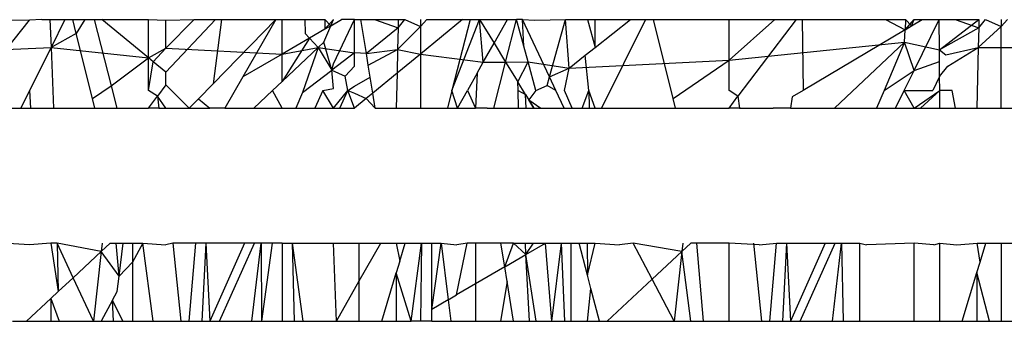
# Model space of a CAD drawing. Units: millimetres. Extents: x 620 to 3089, y 438 to 1791.
# Drawn here: x 2808 to 2812, y 1389 to 1390 of the extents above; entities that cross this region are included whole.
import ezdxf

# ---------------------------------------------------------------- set-up
doc = ezdxf.new("R2010")
doc.units = ezdxf.units.MM
doc.layers.add('Edges', color=7, linetype='Continuous')

# ---------------------------------------------------------------- blocks, each defined once
blk = doc.blocks.new('cnc fr')
at = {"layer": 'Edges'}
for p, q in [((2807.4305, 1390.4186), (2807.843, 1390.417)), ((2807.6015, 1390.114), (2807.843, 1390.417)), ((2807.8952, 1390.4186), (2807.843, 1390.417)), ((2807.8952, 1390.4186), (2807.9305, 1390.4186)), ((2807.9305, 1390.4186), (2807.9353, 1390.2991)), ((2807.9305, 1390.4186), (2807.995, 1390.4186)), ((2807.995, 1390.4186), (2807.9353, 1390.2991)), ((2807.995, 1390.4186), (2808.0295, 1390.4186)), ((2808.0442, 1390.3595), (2808.0295, 1390.4186)), ((2808.0295, 1390.4186), (2808.0805, 1390.4186)), ((2808.0805, 1390.4186), (2808.0442, 1390.3595)), ((2808.0805, 1390.4186), (2808.1206, 1390.4186)), ((2808.1206, 1390.4186), (2808.1942, 1390.1341)), ((2808.1206, 1390.4186), (2808.154, 1390.4186)), ((2808.3545, 1390.2544), (2808.154, 1390.4186)), ((2808.154, 1390.4186), (2808.3545, 1390.4186)), ((2808.3545, 1390.2544), (2808.3545, 1390.4186)), ((2808.3545, 1390.4186), (2808.4303, 1390.417)), ((2808.4303, 1390.417), (2808.5518, 1390.4186)), ((2808.6431, 1390.4186), (2808.4303, 1390.1924)), ((2808.4303, 1390.2961), (2808.5518, 1390.4186)), ((2808.4303, 1390.2961), (2808.4303, 1390.417)), ((2808.5518, 1390.4186), (2808.6431, 1390.4186)), ((2808.6329, 1390.1421), (2808.9039, 1390.4186)), ((2808.6695, 1390.4186), (2808.6329, 1390.1421)), ((2808.6431, 1390.4186), (2808.6695, 1390.4186)), ((2808.6695, 1390.4186), (2808.9039, 1390.4186)), ((2808.9039, 1390.4186), (2808.7612, 1390.1719)), ((2808.9039, 1390.4186), (2808.9305, 1390.4186)), ((2808.9305, 1390.2703), (2808.9305, 1390.4186)), ((2808.9305, 1390.4186), (2809.0286, 1390.4186)), ((2809.0286, 1390.4186), (2809.114, 1390.4186)), ((2809.0286, 1390.4186), (2809.0288, 1390.3595)), ((2809.1101, 1390.3212), (2809.1404, 1390.3924)), ((2809.114, 1390.4186), (2809.1404, 1390.3924)), ((2809.114, 1390.4186), (2809.1142, 1390.3772)), ((2809.1515, 1390.4186), (2809.1142, 1390.3772)), ((2809.1404, 1390.3924), (2809.1142, 1390.3772)), ((2809.1404, 1390.3924), (2809.1515, 1390.4186)), ((2809.1404, 1390.3924), (2809.1854, 1390.4186)), ((2809.1515, 1390.2286), (2809.2421, 1390.4186)), ((2809.2421, 1390.4186), (2809.1854, 1390.4186)), ((2809.242, 1390.275), (2809.2421, 1390.4186)), ((2809.2421, 1390.4186), (2809.2699, 1390.4186)), ((2809.2699, 1390.4186), (2809.3283, 1390.4186)), ((2809.293, 1390.2727), (2809.2699, 1390.4186)), ((2809.3283, 1390.4186), (2809.4305, 1390.4186)), ((2809.3283, 1390.4186), (2809.4297, 1390.3827)), ((2809.4276, 1390.2903), (2809.5256, 1390.3898)), ((2809.4305, 1390.4186), (2809.4297, 1390.3827)), ((2809.4297, 1390.3827), (2809.4586, 1390.4186)), ((2809.4305, 1390.4186), (2809.4586, 1390.4186)), ((2809.4586, 1390.4186), (2809.5256, 1390.3898)), ((2809.5256, 1390.4186), (2809.5256, 1390.3898)), ((2809.707, 1390.4186), (2809.5256, 1390.27)), ((2809.5256, 1390.3898), (2809.5539, 1390.4186)), ((2809.5256, 1390.3898), (2809.5256, 1390.27)), ((2809.5539, 1390.4186), (2809.707, 1390.4186)), ((2809.7404, 1390.4186), (2809.6615, 1390.114)), ((2809.6615, 1390.114), (2809.7805, 1390.4186)), ((2809.707, 1390.4186), (2809.7805, 1390.4186)), ((2809.7965, 1390.235), (2809.7805, 1390.4186)), ((2809.7805, 1390.4186), (2809.8429, 1390.317)), ((2809.7805, 1390.4186), (2809.9005, 1390.4186)), ((2809.8429, 1390.317), (2809.9005, 1390.4186)), ((2809.8927, 1390.2359), (2809.9391, 1390.4186)), ((2809.9005, 1390.4186), (2809.9391, 1390.4186)), ((2809.9703, 1390.3047), (2809.9391, 1390.4186)), ((2809.9658, 1390.4186), (2809.9391, 1390.4186)), ((2809.9658, 1390.4186), (2810.018, 1390.417)), ((2810.0814, 1390.172), (2809.9658, 1390.4186)), ((2809.9703, 1390.3047), (2809.9658, 1390.4186)), ((2810.018, 1390.417), (2810.1508, 1390.4186)), ((2810.0814, 1390.172), (2810.1508, 1390.4186)), ((2810.166, 1390.2098), (2810.1508, 1390.4186)), ((2810.1508, 1390.4186), (2810.2449, 1390.4186)), ((2810.2449, 1390.4186), (2810.2786, 1390.2987)), ((2810.2449, 1390.4186), (2810.2786, 1390.4186)), ((2810.2786, 1390.2987), (2810.2786, 1390.4186)), ((2810.2786, 1390.4186), (2810.4305, 1390.4186)), ((2810.2786, 1390.2987), (2810.4305, 1390.4186)), ((2810.495, 1390.4186), (2810.3047, 1390.0378)), ((2810.4305, 1390.4186), (2810.495, 1390.4186)), ((2810.495, 1390.4186), (2810.5295, 1390.4186)), ((2810.5295, 1390.4186), (2810.8545, 1390.4186)), ((2810.6143, 1390.0792), (2810.5295, 1390.4186)), ((2810.8545, 1390.2441), (2810.8545, 1390.4186)), ((2810.8545, 1390.4186), (2810.9305, 1390.4186)), ((2810.8545, 1390.2441), (2811.0518, 1390.4186)), ((2811.1431, 1390.4186), (2810.8931, 1390.0886)), ((2810.9305, 1390.4186), (2811.0518, 1390.4186)), ((2811.0518, 1390.4186), (2811.1431, 1390.4186)), ((2811.1431, 1390.4186), (2811.1695, 1390.4186)), ((2811.1695, 1390.4186), (2811.1731, 1390.114)), ((2811.1695, 1390.4186), (2811.5286, 1390.4186)), ((2811.5286, 1390.4186), (2811.614, 1390.4186)), ((2811.5286, 1390.4186), (2811.6124, 1390.3752)), ((2811.6124, 1390.3752), (2811.6515, 1390.4186)), ((2811.614, 1390.4186), (2811.6124, 1390.3752)), ((2811.6124, 1390.3752), (2811.64, 1390.3916)), ((2811.614, 1390.4186), (2811.64, 1390.3916)), ((2811.64, 1390.3916), (2811.6515, 1390.4186)), ((2811.64, 1390.3916), (2811.6854, 1390.4186)), ((2811.6515, 1390.2002), (2811.7589, 1390.4186)), ((2811.6515, 1390.4186), (2811.7137, 1390.4186)), ((2811.6854, 1390.4186), (2811.7137, 1390.4186)), ((2811.7137, 1390.4186), (2811.7589, 1390.4186)), ((2811.7589, 1390.4186), (2811.8283, 1390.4186)), ((2811.7602, 1390.2888), (2811.7589, 1390.4186)), ((2811.7602, 1390.2888), (2811.9305, 1390.4186)), ((2811.8283, 1390.4186), (2811.9305, 1390.4186)), ((2811.8283, 1390.4186), (2811.9297, 1390.3827)), ((2811.9278, 1390.2992), (2812.0256, 1390.3898)), ((2811.9305, 1390.4186), (2811.9297, 1390.3827)), ((2811.9297, 1390.3827), (2811.9586, 1390.4186)), ((2811.9586, 1390.4186), (2812.0256, 1390.3898)), ((2812.0256, 1390.4186), (2812.0256, 1390.3898)), ((2812.0256, 1390.3898), (2812.0539, 1390.4186)), ((2812.0256, 1390.0378), (2812.0256, 1390.3898)), ((2808.0442, 1390.3595), (2807.9353, 1390.2991)), ((2808.1143, 1390.0792), (2808.0442, 1390.3595)), ((2809.0288, 1390.3595), (2809.0483, 1390.3388)), ((2809.1142, 1390.3772), (2809.0483, 1390.3388)), ((2809.4297, 1390.3827), (2809.293, 1390.2727)), ((2809.4297, 1390.3827), (2809.4276, 1390.2903)), ((2811.6124, 1390.3752), (2811.1731, 1390.114)), ((2811.6101, 1390.3212), (2811.6124, 1390.3752)), ((2811.9297, 1390.3827), (2811.7602, 1390.2888)), ((2811.9297, 1390.3827), (2811.9278, 1390.2992)), ((2811.9278, 1390.2992), (2945.467, 1390.3743)), ((2809.0483, 1390.3388), (2808.9305, 1390.1526)), ((2809.0483, 1390.3388), (2808.9305, 1390.2703)), ((2809.0483, 1390.3388), (2809.086, 1390.2986)), ((2809.1101, 1390.3212), (2809.086, 1390.2986)), ((2809.1446, 1390.2009), (2809.1101, 1390.3212)), ((2809.7965, 1390.235), (2809.8429, 1390.317)), ((2809.8429, 1390.317), (2809.8927, 1390.2359)), ((2809.989, 1390.2366), (2809.9703, 1390.3047)), ((2810.8545, 1390.2441), (2811.6101, 1390.3212)), ((2811.3083, 1390.0378), (2811.6101, 1390.3212)), ((2811.6101, 1390.3212), (2811.5218, 1390.114)), ((2811.6515, 1390.2002), (2811.6101, 1390.3212)), ((2811.6101, 1390.3212), (2811.7602, 1390.2888)), ((2807.4371, 1390.2763), (2807.9353, 1390.2991)), ((2807.9353, 1390.2991), (2807.8428, 1390.114)), ((2807.9353, 1390.2991), (2808.3545, 1390.2544)), ((2807.9353, 1390.2991), (2807.9458, 1390.0378)), ((2808.3545, 1390.2544), (2808.4303, 1390.2961)), ((2808.3757, 1390.237), (2808.4303, 1390.2961)), ((2808.4303, 1390.2961), (2808.9305, 1390.2703)), ((2808.9305, 1390.2703), (2808.7612, 1390.1719)), ((2809.086, 1390.2986), (2808.9305, 1390.1526)), ((2808.9305, 1390.2703), (2809.086, 1390.2986)), ((2808.9305, 1390.1526), (2808.9305, 1390.2703)), ((2809.086, 1390.2986), (2809.0176, 1390.1041)), ((2809.086, 1390.2986), (2809.1446, 1390.2009)), ((2809.086, 1390.2986), (2809.242, 1390.275)), ((2809.242, 1390.275), (2809.1446, 1390.2009)), ((2809.242, 1390.2185), (2809.242, 1390.275)), ((2809.293, 1390.2727), (2809.242, 1390.275)), ((2809.293, 1390.2727), (2809.4276, 1390.2903)), ((2809.3009, 1390.223), (2809.293, 1390.2727)), ((2809.3009, 1390.223), (2809.4276, 1390.2903)), ((2809.4276, 1390.2903), (2809.4252, 1390.1879)), ((2809.5256, 1390.27), (2809.4252, 1390.1879)), ((2809.4276, 1390.2903), (2809.5256, 1390.27)), ((2809.5256, 1390.27), (2809.7965, 1390.235)), ((2809.5256, 1390.27), (2809.5256, 1390.0378)), ((2810.166, 1390.2098), (2810.2358, 1390.2649)), ((2810.2358, 1390.2649), (2810.2786, 1390.2987)), ((2810.2507, 1390.114), (2810.2358, 1390.2649)), ((2811.7607, 1390.2383), (2811.7602, 1390.2888)), ((2811.7602, 1390.2888), (2811.7873, 1390.2666)), ((2811.7873, 1390.2666), (2811.9278, 1390.2992)), ((2811.7965, 1390.2175), (2811.9278, 1390.2992)), ((2811.9278, 1390.2992), (2811.9218, 1390.0378)), ((2808.1942, 1390.1341), (2808.3545, 1390.2544)), ((2808.3757, 1390.237), (2808.3545, 1390.2544)), ((2808.3545, 1390.114), (2808.3545, 1390.2544)), ((2808.3545, 1390.114), (2808.3757, 1390.237)), ((2808.4303, 1390.1924), (2808.3757, 1390.237)), ((2809.1446, 1390.2009), (2809.1515, 1390.2286)), ((2809.2014, 1390.1754), (2809.242, 1390.2185)), ((2809.3093, 1390.1702), (2809.3009, 1390.223)), ((2809.7699, 1390.1881), (2809.7965, 1390.235)), ((2809.7965, 1390.235), (2809.8927, 1390.2359)), ((2809.8424, 1390.0378), (2809.8927, 1390.2359)), ((2809.8927, 1390.2359), (2809.989, 1390.2366)), ((2809.8927, 1390.2359), (2809.9454, 1390.1501)), ((2809.9454, 1390.1501), (2809.989, 1390.2366)), ((2810.0227, 1390.114), (2809.989, 1390.2366)), ((2809.989, 1390.2366), (2810.166, 1390.2098)), ((2810.166, 1390.2098), (2810.8545, 1390.2441)), ((2810.6143, 1390.0792), (2810.8545, 1390.2441)), ((2810.8545, 1390.114), (2810.8545, 1390.2441)), ((2811.6515, 1390.2002), (2811.7607, 1390.2383)), ((2811.7613, 1390.1739), (2811.7607, 1390.2383)), ((2811.7613, 1390.1739), (2811.7965, 1390.2175)), ((2808.4303, 1390.1377), (2808.4303, 1390.1924)), ((2809.0176, 1390.1041), (2809.1446, 1390.2009)), ((2809.1515, 1390.1225), (2809.1446, 1390.2009)), ((2809.1446, 1390.2009), (2809.2014, 1390.1754)), ((2809.213, 1390.114), (2809.2014, 1390.1754)), ((2809.4252, 1390.1879), (2809.3202, 1390.1019)), ((2809.4252, 1390.1879), (2809.4218, 1390.0378)), ((2809.7699, 1390.1881), (2809.7279, 1390.114)), ((2809.7699, 1390.1881), (2809.763, 1390.0378)), ((2810.0814, 1390.172), (2810.166, 1390.2098)), ((2810.1456, 1390.114), (2810.166, 1390.2098)), ((2811.5218, 1390.114), (2811.6515, 1390.2002)), ((2811.6091, 1390.114), (2811.6515, 1390.2002)), ((2811.7613, 1390.1739), (2811.7321, 1390.114)), ((2811.7619, 1390.114), (2811.7613, 1390.1739)), ((2808.1143, 1390.0792), (2808.1942, 1390.1341)), ((2808.1942, 1390.1341), (2808.2192, 1390.0378)), ((2808.4303, 1390.1377), (2808.3931, 1390.0886)), ((2808.5306, 1390.0378), (2808.4303, 1390.1377)), ((2808.57, 1390.078), (2808.6329, 1390.1421)), ((2808.7612, 1390.1719), (2808.6836, 1390.0378)), ((2808.8895, 1390.114), (2808.9305, 1390.1526)), ((2809.213, 1390.114), (2809.242, 1390.1321)), ((2809.242, 1390.1321), (2809.3093, 1390.1702)), ((2809.3202, 1390.1019), (2809.3093, 1390.1702)), ((2809.9463, 1390.114), (2809.9454, 1390.1501)), ((2809.9787, 1390.096), (2809.9454, 1390.1501)), ((2810.0227, 1390.114), (2810.0709, 1390.1347)), ((2810.0709, 1390.1347), (2810.0814, 1390.172)), ((2810.1086, 1390.114), (2810.0709, 1390.1347)), ((2810.1086, 1390.114), (2810.0814, 1390.172)), ((2807.8428, 1390.114), (2807.8047, 1390.0378)), ((2807.8428, 1390.114), (2807.8466, 1390.0378)), ((2808.3931, 1390.0886), (2808.3545, 1390.114)), ((2808.8895, 1390.114), (2808.8083, 1390.0378)), ((2808.9305, 1390.0378), (2808.8895, 1390.114)), ((2809.0176, 1390.1041), (2808.9894, 1390.0378)), ((2809.1058, 1390.114), (2809.0717, 1390.0378)), ((2809.1058, 1390.114), (2809.1515, 1390.1225)), ((2809.1515, 1390.0378), (2809.1058, 1390.114)), ((2809.1515, 1390.0378), (2809.213, 1390.114)), ((2809.1788, 1390.0378), (2809.213, 1390.114)), ((2809.2419, 1390.0378), (2809.213, 1390.114)), ((2809.213, 1390.114), (2809.242, 1390.1019)), ((2809.242, 1390.1019), (2809.292, 1390.0788)), ((2809.3202, 1390.1019), (2809.292, 1390.0788)), ((2809.3304, 1390.0378), (2809.3202, 1390.1019)), ((2809.6615, 1390.114), (2809.6418, 1390.0378)), ((2809.6847, 1390.0378), (2809.6615, 1390.114)), ((2809.6847, 1390.0378), (2809.7279, 1390.114)), ((2809.7279, 1390.114), (2809.763, 1390.0378)), ((2809.9481, 1390.0378), (2809.9463, 1390.114)), ((2809.9463, 1390.114), (2809.9787, 1390.096)), ((2809.9787, 1390.096), (2810.0144, 1390.0378)), ((2809.981, 1390.0378), (2809.9787, 1390.096)), ((2810.0227, 1390.114), (2809.9928, 1390.073)), ((2810.1443, 1390.0378), (2810.1086, 1390.114)), ((2810.1786, 1390.0378), (2810.1456, 1390.114)), ((2810.2224, 1390.0378), (2810.2507, 1390.114)), ((2810.2786, 1390.0378), (2810.2507, 1390.114)), ((2810.2507, 1390.114), (2810.2522, 1390.0378)), ((2810.8931, 1390.0886), (2810.8545, 1390.114)), ((2811.1731, 1390.114), (2811.1257, 1390.0858)), ((2811.5218, 1390.114), (2811.4894, 1390.0378)), ((2811.5716, 1390.0378), (2811.6091, 1390.114)), ((2811.6515, 1390.0378), (2811.6091, 1390.114)), ((2811.6091, 1390.114), (2811.7321, 1390.114)), ((2811.6515, 1390.0378), (2811.7619, 1390.114)), ((2811.6788, 1390.0378), (2811.7619, 1390.114)), ((2811.7626, 1390.0378), (2811.7619, 1390.114)), ((2811.8158, 1390.114), (2811.7619, 1390.114)), ((2811.8301, 1390.0378), (2811.8158, 1390.114)), ((2808.1246, 1390.0378), (2808.1143, 1390.0792)), ((2808.3545, 1390.0378), (2808.3931, 1390.0886)), ((2808.4303, 1390.0378), (2808.3931, 1390.0886)), ((2808.3931, 1390.0886), (2808.399, 1390.0378)), ((2808.5306, 1390.0378), (2808.57, 1390.078)), ((2808.57, 1390.078), (2808.619, 1390.0378)), ((2809.292, 1390.0788), (2809.2419, 1390.0378)), ((2809.292, 1390.0788), (2809.3304, 1390.0378)), ((2809.9928, 1390.073), (2810.0436, 1390.0378)), ((2810.0144, 1390.0378), (2809.9928, 1390.073)), ((2810.6246, 1390.0378), (2810.6143, 1390.0792)), ((2810.8545, 1390.0378), (2810.8931, 1390.0886)), ((2810.8931, 1390.0886), (2810.899, 1390.0378)), ((2811.1257, 1390.0858), (2811.1194, 1390.0378)), ((2807.6443, 1390.0378), (2807.8047, 1390.0378)), ((2807.8047, 1390.0378), (2807.8466, 1390.0378)), ((2807.8466, 1390.0378), (2807.9458, 1390.0378)), ((2807.9458, 1390.0378), (2808.0539, 1390.0378)), ((2808.0539, 1390.0378), (2808.1246, 1390.0378)), ((2808.1246, 1390.0378), (2808.2192, 1390.0378)), ((2808.2192, 1390.0378), (2808.3545, 1390.0378)), ((2808.399, 1390.0378), (2808.3545, 1390.0378)), ((2808.399, 1390.0378), (2808.4303, 1390.0378)), ((2808.4303, 1390.0378), (2808.5306, 1390.0378)), ((2808.5306, 1390.0378), (2808.619, 1390.0378)), ((2808.6836, 1390.0378), (2808.619, 1390.0378)), ((2808.6836, 1390.0378), (2808.8083, 1390.0378)), ((2808.8083, 1390.0378), (2808.9305, 1390.0378)), ((2808.9305, 1390.0378), (2808.9894, 1390.0378)), ((2808.9894, 1390.0378), (2809.0717, 1390.0378)), ((2809.0717, 1390.0378), (2809.1515, 1390.0378)), ((2809.1515, 1390.0378), (2809.1788, 1390.0378)), ((2809.1788, 1390.0378), (2809.2419, 1390.0378)), ((2809.3304, 1390.0378), (2809.4218, 1390.0378)), ((2809.4218, 1390.0378), (2809.5256, 1390.0378)), ((2809.5256, 1390.0378), (2809.6418, 1390.0378)), ((2809.6418, 1390.0378), (2809.6847, 1390.0378)), ((2809.6847, 1390.0378), (2809.763, 1390.0378)), ((2809.8137, 1390.0378), (2809.763, 1390.0378)), ((2809.8137, 1390.0378), (2809.8424, 1390.0378)), ((2809.8424, 1390.0378), (2809.9481, 1390.0378)), ((2809.9481, 1390.0378), (2810.0144, 1390.0378)), ((2810.0144, 1390.0378), (2810.0436, 1390.0378)), ((2810.0436, 1390.0378), (2810.1443, 1390.0378)), ((2810.1443, 1390.0378), (2810.1786, 1390.0378)), ((2810.1786, 1390.0378), (2810.2522, 1390.0378)), ((2810.2522, 1390.0378), (2810.2786, 1390.0378)), ((2810.2786, 1390.0378), (2810.3047, 1390.0378)), ((2810.3047, 1390.0378), (2810.5539, 1390.0378)), ((2810.5539, 1390.0378), (2810.6246, 1390.0378)), ((2810.6246, 1390.0378), (2810.8545, 1390.0378)), ((2810.899, 1390.0378), (2810.8545, 1390.0378)), ((2810.899, 1390.0378), (2811.0449, 1390.0378)), ((2811.1194, 1390.0378), (2811.0449, 1390.0378)), ((2811.1194, 1390.0378), (2811.3083, 1390.0378)), ((2811.3083, 1390.0378), (2811.4308, 1390.0378)), ((2811.4308, 1390.0378), (2811.4894, 1390.0378)), ((2811.4894, 1390.0378), (2811.5716, 1390.0378)), ((2811.5716, 1390.0378), (2811.6515, 1390.0378)), ((2811.6515, 1390.0378), (2811.6788, 1390.0378)), ((2811.6788, 1390.0378), (2811.7626, 1390.0378)), ((2811.7626, 1390.0378), (2811.8301, 1390.0378)), ((2811.8301, 1390.0378), (2811.9218, 1390.0378)), ((2811.9218, 1390.0378), (2812.0256, 1390.0378)), ((2812.0256, 1390.0378), (2812.1349, 1390.0378)), ((2807.843, 1389.4487), (2807.7271, 1389.455)), ((2807.9345, 1389.455), (2807.843, 1389.4487)), ((2807.9345, 1389.455), (2807.9667, 1389.2467)), ((2807.9612, 1389.455), (2807.9345, 1389.455)), ((2807.9612, 1389.455), (2807.9667, 1389.2467)), ((2808.0307, 1389.3065), (2807.9612, 1389.455)), ((2808.151, 1389.4189), (2807.9612, 1389.455)), ((2808.151, 1389.4189), (2808.1897, 1389.455)), ((2808.1549, 1389.455), (2808.151, 1389.4189)), ((2808.1897, 1389.455), (2808.246, 1389.455)), ((2808.2282, 1389.3131), (2808.2164, 1389.455)), ((2808.2282, 1389.3131), (2808.246, 1389.455)), ((2808.246, 1389.455), (2808.2866, 1389.455)), ((2808.2866, 1389.455), (2808.2866, 1389.373)), ((2808.3301, 1389.455), (2808.2866, 1389.373)), ((2808.2866, 1389.455), (2808.3301, 1389.455)), ((2808.3755, 1389.1186), (2808.3301, 1389.455)), ((2808.3301, 1389.455), (2808.4303, 1389.4487)), ((2808.4597, 1389.455), (2808.4303, 1389.4487)), ((2808.4597, 1389.455), (2808.4947, 1389.1186)), ((2808.5584, 1389.455), (2808.4597, 1389.455)), ((2808.5305, 1389.1186), (2808.5584, 1389.455)), ((2808.6019, 1389.455), (2808.5584, 1389.455)), ((2808.6019, 1389.455), (2808.5851, 1389.1186)), ((2808.6019, 1389.455), (2808.6194, 1389.1186)), ((2808.7679, 1389.455), (2808.6019, 1389.455)), ((2808.7679, 1389.455), (2808.6194, 1389.1186)), ((2808.6603, 1389.1186), (2808.8108, 1389.455)), ((2808.8394, 1389.455), (2808.7679, 1389.455)), ((2808.7993, 1389.1186), (2808.8394, 1389.455)), ((2808.8394, 1389.455), (2808.8416, 1389.1186)), ((2808.887, 1389.455), (2808.8394, 1389.455)), ((2808.887, 1389.455), (2808.8416, 1389.1186)), ((2808.9305, 1389.455), (2808.887, 1389.455)), ((2808.9305, 1389.455), (2808.9305, 1389.1186)), ((2808.9305, 1389.455), (2808.974, 1389.455)), ((2808.974, 1389.455), (2809.0194, 1389.1186)), ((2808.974, 1389.455), (2808.9824, 1389.1186)), ((2808.974, 1389.455), (2809.1515, 1389.455)), ((2809.164, 1389.1186), (2809.1515, 1389.455)), ((2809.1515, 1389.455), (2809.2626, 1389.455)), ((2809.2626, 1389.2927), (2809.3546, 1389.455)), ((2809.2626, 1389.2927), (2809.2626, 1389.455)), ((2809.2626, 1389.455), (2809.3546, 1389.455)), ((2809.3546, 1389.455), (2809.4218, 1389.455)), ((2809.4218, 1389.455), (2809.4365, 1389.3772)), ((2809.4218, 1389.455), (2809.4599, 1389.455)), ((2809.4365, 1389.3772), (2809.4599, 1389.455)), ((2809.4599, 1389.455), (2809.5309, 1389.455)), ((2809.4855, 1389.1186), (2809.5309, 1389.455)), ((2809.5309, 1389.455), (2809.5256, 1389.1186)), ((2809.5309, 1389.455), (2809.5744, 1389.455)), ((2809.5744, 1389.1702), (2809.5744, 1389.455)), ((2809.5744, 1389.1702), (2809.6149, 1389.455)), ((2809.5744, 1389.455), (2809.6149, 1389.455)), ((2809.6149, 1389.455), (2809.6456, 1389.2115)), ((2809.6149, 1389.455), (2809.6824, 1389.4487)), ((2809.681, 1389.2321), (2809.7275, 1389.455)), ((2809.7275, 1389.455), (2809.6824, 1389.4487)), ((2809.763, 1389.455), (2809.7275, 1389.455)), ((2809.763, 1389.455), (2809.763, 1389.2798)), ((2809.8725, 1389.455), (2809.763, 1389.455)), ((2809.8889, 1389.3529), (2809.8725, 1389.455)), ((2809.9265, 1389.455), (2809.8725, 1389.455)), ((2809.8889, 1389.3529), (2809.9265, 1389.455)), ((2809.9802, 1389.406), (2809.9265, 1389.455)), ((2809.9265, 1389.455), (2809.9777, 1389.455)), ((2809.9802, 1389.406), (2809.9777, 1389.455)), ((2809.9777, 1389.455), (2810.0133, 1389.455)), ((2809.9802, 1389.406), (2810.0133, 1389.455)), ((2809.9802, 1389.406), (2810.0646, 1389.455)), ((2810.0133, 1389.455), (2810.0646, 1389.455)), ((2810.0916, 1389.1186), (2810.0646, 1389.455)), ((2810.0646, 1389.455), (2810.1339, 1389.455)), ((2810.0916, 1389.1186), (2810.1339, 1389.455)), ((2810.1475, 1389.1186), (2810.1339, 1389.455)), ((2810.1339, 1389.455), (2810.1745, 1389.455)), ((2810.1745, 1389.1186), (2810.1745, 1389.455)), ((2810.1745, 1389.455), (2810.2093, 1389.455)), ((2810.2446, 1389.318), (2810.2093, 1389.455)), ((2810.2093, 1389.455), (2810.2786, 1389.455)), ((2810.244, 1389.455), (2810.2446, 1389.318)), ((2810.2446, 1389.318), (2810.2786, 1389.455)), ((2810.2786, 1389.455), (2810.3831, 1389.4487)), ((2810.442, 1389.455), (2810.3831, 1389.4487)), ((2810.5235, 1389.2997), (2810.442, 1389.455)), ((2810.651, 1389.4189), (2810.442, 1389.455)), ((2810.651, 1389.4189), (2810.6897, 1389.455)), ((2810.6549, 1389.455), (2810.651, 1389.4189)), ((2810.7164, 1389.455), (2810.6897, 1389.455)), ((2810.7443, 1389.1186), (2810.7164, 1389.455)), ((2810.8545, 1389.455), (2810.7164, 1389.455)), ((2810.8545, 1389.1186), (2810.8545, 1389.455)), ((2810.9847, 1389.4487), (2810.8545, 1389.455)), ((2810.9597, 1389.455), (2810.9947, 1389.1186)), ((2810.9847, 1389.4487), (2811.0584, 1389.455)), ((2811.0305, 1389.1186), (2811.0584, 1389.455)), ((2811.0584, 1389.455), (2811.1019, 1389.455)), ((2811.1019, 1389.455), (2811.0851, 1389.1186)), ((2811.1019, 1389.455), (2811.1194, 1389.1186)), ((2811.1019, 1389.455), (2811.2679, 1389.455)), ((2811.2679, 1389.455), (2811.1194, 1389.1186)), ((2811.1603, 1389.1186), (2811.3108, 1389.455)), ((2811.2679, 1389.455), (2811.3394, 1389.455)), ((2811.2993, 1389.1186), (2811.3394, 1389.455)), ((2811.3394, 1389.455), (2811.3454, 1389.1186)), ((2811.3394, 1389.455), (2811.4184, 1389.455)), ((2811.4184, 1389.1186), (2811.4184, 1389.455)), ((2811.4184, 1389.455), (2811.4464, 1389.4487)), ((2811.6515, 1389.455), (2811.4464, 1389.4487)), ((2811.6515, 1389.1186), (2811.6515, 1389.455)), ((2811.7366, 1389.4487), (2811.6515, 1389.455)), ((2811.7366, 1389.4487), (2811.7626, 1389.455)), ((2811.7626, 1389.1186), (2811.7626, 1389.455)), ((2811.7626, 1389.455), (2811.8356, 1389.4487)), ((2811.8356, 1389.4487), (2811.9223, 1389.455)), ((2811.9353, 1389.3729), (2811.9223, 1389.455)), ((2811.9223, 1389.455), (2811.9599, 1389.455)), ((2811.9353, 1389.3729), (2811.9599, 1389.455)), ((2811.9599, 1389.455), (2812.0256, 1389.455)), ((2812.0256, 1389.455), (2812.0256, 1389.1186)), ((2812.0256, 1389.455), (2812.1275, 1389.455)), ((2808.151, 1389.4189), (2808.0307, 1389.3065)), ((2808.151, 1389.4189), (2808.1186, 1389.1186)), ((2808.2282, 1389.3131), (2808.151, 1389.4189)), ((2810.651, 1389.4189), (2810.5235, 1389.2997)), ((2810.651, 1389.4189), (2810.6186, 1389.1186)), ((2810.6897, 1389.1186), (2810.651, 1389.4189)), ((2808.2866, 1389.373), (2808.2282, 1389.3131)), ((2808.2866, 1389.373), (2808.2866, 1389.1186)), ((2809.4365, 1389.3772), (2809.4218, 1389.3282)), ((2809.8889, 1389.3529), (2809.9802, 1389.406)), ((2809.9948, 1389.1186), (2809.9802, 1389.406)), ((2810.0241, 1389.1186), (2809.9802, 1389.406)), ((2811.9221, 1389.3291), (2811.9353, 1389.3729)), ((2809.3589, 1389.1186), (2809.4218, 1389.3282)), ((2809.4218, 1389.3282), (2809.4218, 1389.1186)), ((2809.4855, 1389.1186), (2809.4218, 1389.3282)), ((2809.8889, 1389.3529), (2809.763, 1389.2798)), ((2809.8989, 1389.29), (2809.8889, 1389.3529)), ((2811.8589, 1389.1186), (2811.9221, 1389.3291)), ((2811.9221, 1389.3291), (2811.9218, 1389.1186)), ((2811.9755, 1389.1186), (2811.9221, 1389.3291)), ((2808.0307, 1389.3065), (2807.9667, 1389.2467)), ((2808.1186, 1389.1186), (2808.0307, 1389.3065)), ((2808.2199, 1389.2474), (2808.2282, 1389.3131)), ((2809.164, 1389.1186), (2809.2626, 1389.2927)), ((2809.2626, 1389.1186), (2809.2626, 1389.2927)), ((2809.8989, 1389.29), (2809.8703, 1389.1186)), ((2809.9265, 1389.1186), (2809.8989, 1389.29)), ((2810.2595, 1389.2603), (2810.2446, 1389.318)), ((2810.5235, 1389.2997), (2810.3295, 1389.1186)), ((2810.6186, 1389.1186), (2810.5235, 1389.2997)), ((2807.9667, 1389.2467), (2807.9345, 1389.2167)), ((2808.1999, 1389.2097), (2808.2199, 1389.2474)), ((2809.763, 1389.2798), (2809.681, 1389.2321)), ((2809.763, 1389.2798), (2809.763, 1389.1186)), ((2810.2456, 1389.1186), (2810.2595, 1389.2603)), ((2810.2961, 1389.1186), (2810.2595, 1389.2603)), ((2807.9345, 1389.2167), (2807.8295, 1389.1186)), ((2807.9345, 1389.2167), (2807.9701, 1389.1186)), ((2807.9345, 1389.2167), (2807.9345, 1389.1186)), ((2808.1999, 1389.2097), (2808.1516, 1389.1186)), ((2808.2037, 1389.1186), (2808.1999, 1389.2097)), ((2808.2443, 1389.1186), (2808.1999, 1389.2097)), ((2809.6456, 1389.2115), (2809.5744, 1389.1702)), ((2809.6456, 1389.2115), (2809.681, 1389.2321)), ((2809.6456, 1389.2115), (2809.6572, 1389.1186)), ((2809.5744, 1389.1186), (2809.5744, 1389.1702)), ((2807.7694, 1389.1186), (2807.8295, 1389.1186)), ((2807.8295, 1389.1186), (2807.9345, 1389.1186)), ((2807.9345, 1389.1186), (2807.9701, 1389.1186)), ((2807.9701, 1389.1186), (2808.1186, 1389.1186)), ((2808.1186, 1389.1186), (2808.1516, 1389.1186)), ((2808.1516, 1389.1186), (2808.2037, 1389.1186)), ((2808.2037, 1389.1186), (2808.2443, 1389.1186)), ((2808.2443, 1389.1186), (2808.2866, 1389.1186)), ((2808.2866, 1389.1186), (2808.3755, 1389.1186)), ((2808.3755, 1389.1186), (2808.4947, 1389.1186)), ((2808.4947, 1389.1186), (2808.5305, 1389.1186)), ((2808.5305, 1389.1186), (2808.5851, 1389.1186)), ((2808.5851, 1389.1186), (2808.6194, 1389.1186)), ((2808.6194, 1389.1186), (2808.6603, 1389.1186)), ((2808.6603, 1389.1186), (2808.7993, 1389.1186)), ((2808.7993, 1389.1186), (2808.8416, 1389.1186)), ((2808.8416, 1389.1186), (2808.9305, 1389.1186)), ((2808.9305, 1389.1186), (2808.9824, 1389.1186)), ((2808.9824, 1389.1186), (2809.0194, 1389.1186)), ((2809.0194, 1389.1186), (2809.164, 1389.1186)), ((2809.164, 1389.1186), (2809.2626, 1389.1186)), ((2809.2626, 1389.1186), (2809.3589, 1389.1186)), ((2809.3589, 1389.1186), (2809.4218, 1389.1186)), ((2809.4218, 1389.1186), (2809.4855, 1389.1186)), ((2809.5256, 1389.1186), (2809.4855, 1389.1186)), ((2809.5744, 1389.1186), (2809.5256, 1389.1186)), ((2809.5744, 1389.1186), (2809.6572, 1389.1186)), ((2809.6572, 1389.1186), (2809.763, 1389.1186)), ((2809.763, 1389.1186), (2809.8703, 1389.1186)), ((2809.8703, 1389.1186), (2809.9265, 1389.1186)), ((2809.9265, 1389.1186), (2809.9948, 1389.1186)), ((2809.9948, 1389.1186), (2810.0241, 1389.1186)), ((2810.0241, 1389.1186), (2810.0916, 1389.1186)), ((2810.0916, 1389.1186), (2810.1475, 1389.1186)), ((2810.1475, 1389.1186), (2810.1745, 1389.1186)), ((2810.1745, 1389.1186), (2810.2456, 1389.1186)), ((2810.2456, 1389.1186), (2810.2961, 1389.1186)), ((2810.2961, 1389.1186), (2810.3295, 1389.1186)), ((2810.3295, 1389.1186), (2810.6186, 1389.1186)), ((2810.6186, 1389.1186), (2810.6897, 1389.1186)), ((2810.6897, 1389.1186), (2810.7443, 1389.1186)), ((2810.7443, 1389.1186), (2810.8545, 1389.1186)), ((2810.8545, 1389.1186), (2810.9947, 1389.1186)), ((2810.9947, 1389.1186), (2811.0305, 1389.1186)), ((2811.0305, 1389.1186), (2811.0851, 1389.1186)), ((2811.0851, 1389.1186), (2811.1194, 1389.1186)), ((2811.1194, 1389.1186), (2811.1603, 1389.1186)), ((2811.1603, 1389.1186), (2811.2993, 1389.1186)), ((2811.2993, 1389.1186), (2811.3454, 1389.1186)), ((2811.3454, 1389.1186), (2811.4184, 1389.1186)), ((2811.4184, 1389.1186), (2811.6515, 1389.1186)), ((2811.6515, 1389.1186), (2811.7626, 1389.1186)), ((2811.7626, 1389.1186), (2811.8589, 1389.1186)), ((2811.8589, 1389.1186), (2811.9218, 1389.1186)), ((2811.9218, 1389.1186), (2811.9755, 1389.1186)), ((2811.9755, 1389.1186), (2812.0256, 1389.1186)), ((2812.0256, 1389.1186), (2812.0823, 1389.1186))]:
    blk.add_line(p, q, dxfattribs=at)

msp = doc.modelspace()

# ---------------------------------------------------------------- block references
msp.add_blockref('cnc fr', (0, 0))

doc.saveas('drawing.dxf')
